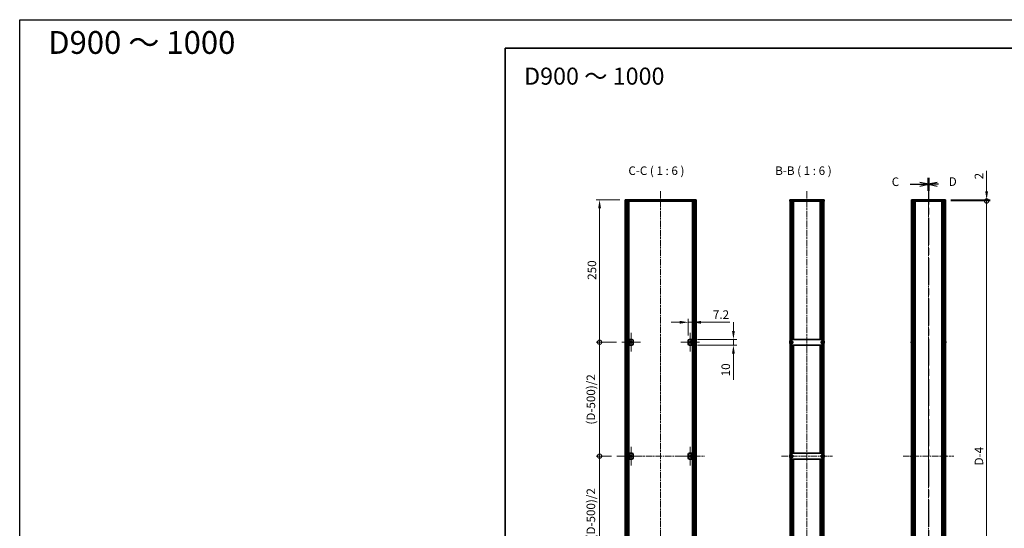
# Model space of a CAD drawing. Units: millimetres. Extents: x -50 to 7754, y -50 to 5419.
# Drawn here: x -50 to 1678, y 843 to 1736 of the extents above; entities that cross this region are included whole.
import ezdxf

# ---------------------------------------------------------------- set-up
doc = ezdxf.new("R2010")
doc.units = ezdxf.units.MM
doc.header["$LTSCALE"] = 2
doc.linetypes.add('CHAIN', pattern=[0.3543, 0.2362, -0.0295, 0.0591, -0.0295])
doc.layers.get('Defpoints').update_dxf_attribs({"lineweight": 25})
for name, color, linetype, lineweight in [('Border (ISO)', 7, 'Continuous', 35), ('Dimension (ISO)', 7, 'Continuous', 18), ('Section Line (ISO)', 7, 'CHAIN', 25), ('Symbol (ISO)', 7, 'Continuous', 18), ('Visible (ISO)', 7, 'Continuous', 35), ('Visible Narrow (ISO)', 7, 'Continuous', 25)]:
    doc.layers.add(name, color=color, linetype=linetype, lineweight=lineweight)
for name, color, linetype, lineweight, true_color in [('Center Mark (ISO)', 7, 'Continuous', 18, 0x80ffff), ('Centerline (ISO)', 7, 'Continuous', 18, 0x80ffff), ('Hatch (ISO)', 1, 'Continuous', 18, 0xff0000)]:
    doc.layers.add(name, color=color, linetype=linetype, lineweight=lineweight, true_color=true_color)
doc.styles.add('Note Text (TK)', font='txt')
doc.dimstyles.new('Default - Method 1b (TK)', dxfattribs={"dimscale": 2, "dimtxt": 2.5, "dimasz": 2.5, "dimexe": 1, "dimexo": 1.5, "dimgap": 1, "dimtad": 1, "dimtoh": 1, "dimrnd": 1e-08, "dimdsep": 46, "dimtxsty": 'Note Text (TK)', "dimcen": 0.09, "dimdle": 5, "dimclrd": 100, "dimclre": 100, "dimclrt": 7, "dimadec": 1, "dimazin": 1, "dimtfac": 1, "dimtmove": 0, "dimatfit": 3, "dimfxl": 0, "dimtolj": 1, "dimlwd": -1, "dimlwe": -1, "dimarcsym": 0})
pattern_1 = [(45, (715, -48), (-13.47038, 13.47038), [])]
pattern_2 = [(135.0002, (715, -48), (-13.47033, -13.47043), [])]
pattern_3 = [(120.0002, (715, -48), (-16.49775, -9.52505), [])]

# ---------------------------------------------------------------- blocks, each defined once
blk = doc.blocks.new('図面枠 tk図枠')
at = {"layer": 'Border (ISO)'}
for q in [(405.5, 289), (14.5, 8)]:
    blk.add_line((14.5, 289), q, dxfattribs=at)
blk = doc.blocks.new('2dTransSection2')
at = {"layer": 'Section Line (ISO)', "linetype": 'CHAIN', "ltscale": 16.629974}
blk.add_line((138.35, 251.1), (138.35, 88.13), dxfattribs=at)
at = {"layer": 'Section Line (ISO)', "linetype": 'Continuous', "lineweight": 50}
for p, q in [((138.35, 251.1), (138.35, 247.21)), ((138.35, 92.02), (138.35, 88.13))]:
    blk.add_line(p, q, dxfattribs=at)
at = {"layer": 'Section Line (ISO)', "linetype": 'Continuous'}
for p, q in [((132.99, 249.16), (135.85, 249.16)), ((138.35, 249.16), (135.85, 249.66)), ((135.85, 249.16), (138.35, 249.16)), ((135.85, 248.66), (138.35, 249.16)), ((132.99, 90.07), (135.85, 90.07)), ((138.35, 90.07), (135.85, 90.57)), ((135.85, 90.07), (138.35, 90.07)), ((135.85, 89.57), (138.35, 90.07))]:
    blk.add_line(p, q, dxfattribs=at)
at = {"layer": 'Section Line (ISO)', "char_height": 2.5, "attachment_point": 7, "style": 'Note Text (TK)'}
for insert in [(127.59, 247.88), (127.59, 88.8)]:
    blk.add_mtext('C', dxfattribs=dict(at, insert=insert))
blk = doc.blocks.new('2dTransSection3')
at = {"layer": 'Section Line (ISO)', "linetype": 'CHAIN', "ltscale": 16.63002}
blk.add_line((138.35, 251.1), (138.35, 88.13), dxfattribs=at)
at = {"layer": 'Section Line (ISO)', "linetype": 'Continuous', "lineweight": 50}
for p, q in [((138.35, 251.1), (138.35, 247.21)), ((138.35, 92.02), (138.35, 88.13))]:
    blk.add_line(p, q, dxfattribs=at)
at = {"layer": 'Section Line (ISO)', "linetype": 'Continuous'}
for p, q in [((140.85, 249.66), (138.35, 249.16)), ((140.85, 249.16), (138.35, 249.16)), ((138.35, 249.16), (140.85, 248.66)), ((141.24, 249.16), (140.85, 249.16)), ((140.85, 90.57), (138.35, 90.07)), ((140.85, 90.07), (138.35, 90.07)), ((138.35, 90.07), (140.85, 89.57)), ((141.24, 90.07), (140.85, 90.07))]:
    blk.add_line(p, q, dxfattribs=at)
at = {"layer": 'Section Line (ISO)', "char_height": 2.5, "attachment_point": 7, "style": 'Note Text (TK)'}
for insert in [(144.26, 247.93), (144.26, 88.84)]:
    blk.add_mtext('D', dxfattribs=dict(at, insert=insert))
blk = doc.blocks.new('*D51')
at = {"layer": 'Defpoints', "color": 0, "transparency": 16777216}
for p in [(1130.7, 1204.7), (1123.5, 1172.7), (1130.7, 1174.7)]:
    blk.add_point(p, dxfattribs=at)
at = {"layer": 'Dimension (ISO)', "color": 100, "transparency": 16777216}
for p, q in [((1123.5, 1181.7), (1123.5, 1210.7)), ((1130.7, 1183.7), (1130.7, 1210.7)), ((1108.5, 1204.7), (1093.5, 1204.7)), ((1123.5, 1204.7), (1130.7, 1204.7)), ((1145.7, 1204.7), (1196.4, 1204.7))]:
    blk.add_line(p, q, dxfattribs=at)
for points in [[(1108.5, 1207.2), (1108.5, 1202.2), (1123.5, 1204.7)], [(1145.7, 1207.2), (1145.7, 1202.2), (1130.7, 1204.7)]]:
    blk.add_solid(points, dxfattribs=at)
at = {"layer": 'Dimension (ISO)', "color": 7, "transparency": 16777216, "insert": (1166.7, 1218.2), "char_height": 15, "attachment_point": 4, "style": 'Note Text (TK)'}
blk.add_mtext('\\A1;7.2', dxfattribs=at)
blk = doc.blocks.new('*D52')
at = {"layer": 'Defpoints', "color": 0, "transparency": 16777216}
for p in [(1130.7, 1174.7), (1130.7, 1164.7), (1202.7, 1174.7)]:
    blk.add_point(p, dxfattribs=at)
at = {"layer": 'Dimension (ISO)', "color": 100, "transparency": 16777216}
for p, q in [((1202.7, 1189.7), (1202.7, 1204.7)), ((1139.7, 1174.7), (1208.7, 1174.7)), ((1139.7, 1164.7), (1208.7, 1164.7)), ((1202.7, 1174.7), (1202.7, 1164.7)), ((1202.7, 1149.7), (1202.7, 1103.9))]:
    blk.add_line(p, q, dxfattribs=at)
for points in [[(1200.2, 1189.7), (1205.2, 1189.7), (1202.7, 1174.7)], [(1200.2, 1149.7), (1205.2, 1149.7), (1202.7, 1164.7)]]:
    blk.add_solid(points, dxfattribs=at)
at = {"layer": 'Dimension (ISO)', "color": 7, "transparency": 16777216, "insert": (1189.2, 1109.9), "char_height": 15, "attachment_point": 4, "rotation": 90, "style": 'Note Text (TK)'}
blk.add_mtext('\\A1;10', dxfattribs=at)
blk = doc.blocks.new('_DotSmall')
at = {"color": 0, "linetype": 'ByBlock', "const_width": 0.5}
blk.add_lwpolyline([(-0.0625, 0, 1), (0.0625, 0, 1)], format="xyb", close=True, dxfattribs=at)
blk = doc.blocks.new('*D56')
at = {"layer": 'Defpoints', "color": 0, "transparency": 16777216}
for p in [(1575.1, 1419.7), (1575.1, 1417.7), (1647.1, 1419.7)]:
    blk.add_point(p, dxfattribs=at)
at = {"layer": 'Dimension (ISO)', "color": 100, "transparency": 16777216}
for p, q in [((1647.1, 1434.7), (1647.1, 1470.4)), ((1584.1, 1419.7), (1653.1, 1419.7)), ((1584.1, 1417.7), (1653.1, 1417.7)), ((1647.1, 1417.7), (1647.1, 1419.7)), ((1647.1, 1417.7), (1647.1, 1402.7))]:
    blk.add_line(p, q, dxfattribs=at)
blk.add_solid([(1644.6, 1434.7), (1649.6, 1434.7), (1647.1, 1419.7)], dxfattribs=at)
at = {"layer": 'Dimension (ISO)', "color": 100, "transparency": 16777216, "xscale": 15, "yscale": 15, "zscale": 15, "rotation": 90}
blk.add_blockref('_DotSmall', (1647.1, 1417.7), dxfattribs=at)
at = {"layer": 'Dimension (ISO)', "color": 7, "transparency": 16777216, "insert": (1633.6, 1455.7), "char_height": 15, "attachment_point": 4, "rotation": 90, "style": 'Note Text (TK)'}
blk.add_mtext('\\A1;2', dxfattribs=at)
blk = doc.blocks.new('*D57')
at = {"layer": 'Defpoints', "color": 0, "transparency": 16777216}
for p in [(1575.1, 1417.7), (1647.1, 1417.7), (1575.1, 521.7)]:
    blk.add_point(p, dxfattribs=at)
at = {"layer": 'Dimension (ISO)', "color": 100, "transparency": 16777216}
for p, q in [((1584.1, 1417.7), (1653.1, 1417.7)), ((1647.1, 521.7), (1647.1, 1417.7)), ((1584.1, 521.7), (1653.1, 521.7))]:
    blk.add_line(p, q, dxfattribs=at)
at = {"layer": 'Dimension (ISO)', "color": 100, "transparency": 16777216, "xscale": 15, "yscale": 15, "zscale": 15}
for p, rotation in [((1647.1, 1417.7), 90), ((1647.1, 521.7), 270)]:
    blk.add_blockref('_DotSmall', p, dxfattribs=dict(at, rotation=rotation))
at = {"layer": 'Dimension (ISO)', "color": 7, "transparency": 16777216, "insert": (1633.6, 948.8), "char_height": 15, "attachment_point": 4, "rotation": 90, "style": 'Note Text (TK)'}
blk.add_mtext('\\A1; \\fＭＳ Ｐゴシック|b0|i0;\\H15.0000;D-4', dxfattribs=at)
blk = doc.blocks.new('*D59')
at = {"layer": 'Defpoints', "color": 0, "transparency": 16777216}
for p in [(967.8, 1419.7), (1012.5, 1419.7), (1006.6, 1169.7)]:
    blk.add_point(p, dxfattribs=at)
at = {"layer": 'Dimension (ISO)', "color": 100, "transparency": 16777216}
for p, q in [((1003.5, 1419.7), (961.8, 1419.7)), ((967.8, 1169.7), (967.8, 1404.7)), ((997.6, 1169.7), (961.8, 1169.7))]:
    blk.add_line(p, q, dxfattribs=at)
blk.add_solid([(965.3, 1404.7), (970.3, 1404.7), (967.8, 1419.7)], dxfattribs=at)
at = {"layer": 'Dimension (ISO)', "color": 100, "transparency": 16777216, "xscale": 15, "yscale": 15, "zscale": 15, "rotation": 270}
blk.add_blockref('_DotSmall', (967.8, 1169.7), dxfattribs=at)
at = {"layer": 'Dimension (ISO)', "color": 7, "transparency": 16777216, "insert": (954.3, 1279.3), "char_height": 15, "attachment_point": 4, "rotation": 90, "style": 'Note Text (TK)'}
blk.add_mtext('\\A1;250', dxfattribs=at)
blk = doc.blocks.new('*D60')
at = {"layer": 'Defpoints', "color": 0, "transparency": 16777216}
for p in [(967.8, 1169.7), (1006.6, 1169.7), (997.8, 969.7)]:
    blk.add_point(p, dxfattribs=at)
at = {"layer": 'Dimension (ISO)', "color": 100, "transparency": 16777216}
for p, q in [((997.6, 1169.7), (961.8, 1169.7)), ((967.8, 969.7), (967.8, 1169.7)), ((988.8, 969.7), (961.8, 969.7))]:
    blk.add_line(p, q, dxfattribs=at)
at = {"layer": 'Dimension (ISO)', "color": 100, "transparency": 16777216, "xscale": 15, "yscale": 15, "zscale": 15}
for p, rotation in [((967.8, 1169.7), 90), ((967.8, 969.7), 270)]:
    blk.add_blockref('_DotSmall', p, dxfattribs=dict(at, rotation=rotation))
at = {"layer": 'Dimension (ISO)', "color": 7, "transparency": 16777216, "insert": (952.5, 1020.5), "char_height": 15, "attachment_point": 4, "rotation": 90, "style": 'Note Text (TK)'}
blk.add_mtext('\\A1; \\fＭＳ Ｐゴシック|b0|i0;\\H15.0000;(D-500)/2', dxfattribs=at)
blk = doc.blocks.new('*D61')
at = {"layer": 'Defpoints', "color": 0, "transparency": 16777216}
for p in [(967.8, 969.7), (997.8, 969.7), (1006.6, 769.7)]:
    blk.add_point(p, dxfattribs=at)
at = {"layer": 'Dimension (ISO)', "color": 100, "transparency": 16777216}
for p, q in [((988.8, 969.7), (961.8, 969.7)), ((967.8, 769.7), (967.8, 969.7)), ((997.6, 769.7), (961.8, 769.7))]:
    blk.add_line(p, q, dxfattribs=at)
at = {"layer": 'Dimension (ISO)', "color": 100, "transparency": 16777216, "xscale": 15, "yscale": 15, "zscale": 15}
for p, rotation in [((967.8, 969.7), 90), ((967.8, 769.7), 270)]:
    blk.add_blockref('_DotSmall', p, dxfattribs=dict(at, rotation=rotation))
at = {"layer": 'Dimension (ISO)', "color": 7, "transparency": 16777216, "insert": (952.5, 820.5), "char_height": 15, "attachment_point": 4, "rotation": 90, "style": 'Note Text (TK)'}
blk.add_mtext('\\A1; \\fＭＳ Ｐゴシック|b0|i0;\\H15.0000;(D-500)/2', dxfattribs=at)

msp = doc.modelspace()

# ---------------------------------------------------------------- hatches: boundary and pattern name
at = {"layer": 'Hatch (ISO)'}
h = msp.add_hatch(dxfattribs=at)
h.set_pattern_fill('ANSI31', color=256, scale=152.4, angle=75.0001754, style=0)
h.set_pattern_definition(pattern_3)
h.paths.add_polyline_path([(1012.4796, 1417.6656), (1012.7796, 1417.6656), (1014.2796, 1417.6656), (1135.6796, 1417.6656), (1137.1796, 1417.6656), (1137.4796, 1417.6656), (1137.4796, 1419.6656), (1012.4796, 1419.6656)])
h = msp.add_hatch(dxfattribs=at)
h.set_pattern_fill('ANSI31', color=256, scale=152.4, style=0)
h.set_pattern_definition(pattern_1)
h.paths.add_polyline_path([(1012.7796, 521.6656), (1014.2796, 521.6656), (1014.2796, 1417.6656), (1012.7796, 1417.6656)])
h = msp.add_hatch(dxfattribs=at)
h.set_pattern_fill('ANSI31', color=256, scale=152.4, angle=90.0002105, style=0)
h.set_pattern_definition(pattern_2)
h.paths.add_polyline_path([(1135.6796, 521.6656), (1137.1796, 521.6656), (1137.1796, 1417.6656), (1135.6796, 1417.6656)])
h = msp.add_hatch(dxfattribs=at)
h.set_pattern_fill('ANSI31', color=256, scale=152.4, angle=75.0001754, style=0)
h.set_pattern_definition(pattern_3)
h.paths.add_polyline_path([(1301.7422, 1417.6656), (1302.0422, 1417.6656), (1303.5422, 1417.6656), (1359.9422, 1417.6656), (1361.4422, 1417.6656), (1361.7422, 1417.6656), (1361.7422, 1419.6656), (1301.7422, 1419.6656)])
h = msp.add_hatch(dxfattribs=at)
h.set_pattern_fill('ANSI31', color=256, scale=152.4, angle=90.0002105, style=0)
h.set_pattern_definition(pattern_2)
h.paths.add_polyline_path([(1302.0422, 1417.6656), (1302.0422, 521.6656), (1303.5422, 521.6656), (1303.5422, 1417.6656)])
h = msp.add_hatch(dxfattribs=at)
h.set_pattern_fill('ANSI31', color=256, scale=152.4, style=0)
h.set_pattern_definition(pattern_1)
h.paths.add_polyline_path([(1361.4422, 521.6656), (1361.4422, 1417.6656), (1359.9422, 1417.6656), (1359.9422, 521.6656)])
h = msp.add_hatch(dxfattribs=at)
h.set_pattern_fill('ANSI31', color=256, scale=152.4, style=0)
h.set_pattern_definition(pattern_1)
h.paths.add_polyline_path([(1020.4796, 1174.6656), (1019.2796, 1174.6656), (1019.2796, 1164.6656), (1020.4796, 1164.6656)])

# ---------------------------------------------------------------- linework, layer by layer
at = {"color": 6}
msp.add_lwpolyline([(-50, 1736), (7754.5, 1736), (7754.5, -50), (-50, -50)], close=True, dxfattribs=at)
at = {"layer": 'Center Mark (ISO)', "linetype": 'CHAIN', "ltscale": 6.111541}
for p, q in [((1023.0796, 1186.1656), (1023.0796, 1153.1656)), ((1126.8796, 1186.1656), (1126.8796, 1153.1656)), ((1039.5796, 1169.6656), (1006.5796, 1169.6656)), ((1143.3796, 1169.6656), (1110.3796, 1169.6656)), ((1023.0796, 986.1656), (1023.0796, 953.1656)), ((1126.8796, 986.1656), (1126.8796, 953.1656)), ((1039.5796, 969.6656), (1006.5796, 969.6656)), ((1143.3796, 969.6656), (1110.3796, 969.6656))]:
    msp.add_line(p, q, dxfattribs=at)
at = {"layer": 'Centerline (ISO)', "linetype": 'CHAIN', "ltscale": 23.990969}
for p, q in [((1074.9796, 1434.6656), (1074.9796, 504.6656)), ((1331.7422, 1434.6656), (1331.7422, 504.6656)), ((1545.1272, 1434.6656), (1545.1272, 504.6656)), ((997.7796, 969.6656), (1152.1796, 969.6656)), ((1287.0422, 969.6656), (1376.4422, 969.6656)), ((1500.4272, 969.6656), (1589.8272, 969.6656))]:
    msp.add_line(p, q, dxfattribs=at)
at = {"layer": 'Visible (ISO)'}
for p, q in [((1137.4796, 1419.6656), (1012.4796, 1419.6656)), ((1012.4796, 1419.6656), (1012.4796, 1417.6656)), ((1012.4796, 1417.6656), (1137.4796, 1417.6656)), ((1014.2796, 1417.6656), (1012.7796, 1417.6656)), ((1012.7796, 1417.6656), (1012.7796, 521.6656)), ((1014.2796, 521.6656), (1014.2796, 1417.6656)), ((1014.3296, 521.6656), (1014.3296, 1417.6656)), ((1016.9657, 521.6656), (1016.9657, 1417.6656)), ((1016.9657, 1417.4756), (1017.7233, 1417.4756)), ((1019.1101, 521.6656), (1019.1101, 1417.6656)), ((1130.849, 521.6656), (1130.849, 1417.6656)), ((1132.2358, 1417.4756), (1132.9934, 1417.4756)), ((1132.9934, 521.6656), (1132.9934, 1417.6656)), ((1135.6296, 521.6656), (1135.6296, 1417.6656)), ((1137.1796, 1417.6656), (1135.6796, 1417.6656)), ((1135.6796, 1417.6656), (1135.6796, 521.6656)), ((1137.1796, 521.6656), (1137.1796, 1417.6656)), ((1137.4796, 1417.6656), (1137.4796, 1419.6656)), ((1361.7422, 1419.6656), (1301.7422, 1419.6656)), ((1301.7422, 1419.6656), (1301.7422, 1417.6656)), ((1301.7422, 1417.6656), (1361.7422, 1417.6656)), ((1302.0422, 1417.6656), (1302.0422, 521.6656)), ((1303.5422, 1417.6656), (1302.0422, 1417.6656)), ((1303.5422, 521.6656), (1303.5422, 1417.6656)), ((1306.221, 1174.6656), (1306.221, 1417.6656)), ((1306.221, 1417.4756), (1306.9872, 1417.4756)), ((1308.3922, 1174.6656), (1308.3922, 1417.6656)), ((1355.0922, 1174.6656), (1355.0922, 1417.6656)), ((1356.4972, 1417.4756), (1357.2634, 1417.4756)), ((1357.2634, 1174.6656), (1357.2634, 1417.6656)), ((1361.4422, 1417.6656), (1359.9422, 1417.6656)), ((1359.9422, 1417.6656), (1359.9422, 521.6656)), ((1361.4422, 521.6656), (1361.4422, 1417.6656)), ((1361.7422, 1417.6656), (1361.7422, 1419.6656)), ((1515.1272, 1419.6656), (1515.1272, 1417.6656)), ((1515.1272, 1419.6656), (1517.6272, 1419.6656)), ((1517.6272, 1417.6656), (1515.1272, 1417.6656)), ((1515.4272, 521.6656), (1515.4272, 1417.6656)), ((1572.6272, 1419.6656), (1517.6272, 1419.6656)), ((1572.6272, 1417.6656), (1517.6272, 1417.6656)), ((1519.2772, 521.6656), (1519.2772, 1417.6656)), ((1519.5272, 521.6656), (1519.5272, 1417.6656)), ((1519.7772, 521.6656), (1519.7772, 1417.6656)), ((1520.0272, 521.6656), (1520.0272, 1417.6656)), ((1520.2772, 521.6656), (1520.2772, 1417.6656)), ((1520.5272, 521.6656), (1520.5272, 1417.6656)), ((1520.7772, 521.6656), (1520.7772, 1417.6656)), ((1521.0272, 521.6656), (1521.0272, 1417.6656)), ((1521.2772, 521.6656), (1521.2772, 1417.6656)), ((1521.7772, 521.6656), (1521.7772, 1417.6656)), ((1521.8272, 1417.6656), (1521.8272, 521.6656)), ((1568.4272, 521.6656), (1568.4272, 1417.6656)), ((1568.4772, 521.6656), (1568.4772, 1417.6656)), ((1568.9772, 521.6656), (1568.9772, 1417.6656)), ((1569.2272, 521.6656), (1569.2272, 1417.6656)), ((1569.4772, 521.6656), (1569.4772, 1417.6656)), ((1569.7272, 521.6656), (1569.7272, 1417.6656)), ((1569.9772, 521.6656), (1569.9772, 1417.6656)), ((1570.2272, 521.6656), (1570.2272, 1417.6656)), ((1570.4772, 521.6656), (1570.4772, 1417.6656)), ((1570.7272, 521.6656), (1570.7272, 1417.6656)), ((1570.9772, 521.6656), (1570.9772, 1417.6656)), ((1572.6272, 1419.6656), (1575.1272, 1419.6656)), ((1575.1272, 1417.6656), (1572.6272, 1417.6656)), ((1574.8272, 521.6656), (1574.8272, 1417.6656)), ((1575.1272, 1417.6656), (1575.1272, 1419.6656)), ((1016.9657, 1416.9756), (1017.9384, 1416.9756)), ((1016.9657, 1411.6656), (1017.9384, 1411.6656)), ((1132.0207, 1416.9756), (1132.9934, 1416.9756)), ((1132.0207, 1411.6656), (1132.9934, 1411.6656)), ((1306.221, 1416.9756), (1307.203, 1416.9756)), ((1306.221, 1411.6656), (1307.203, 1411.6656)), ((1306.8803, 1174.6656), (1306.8803, 1411.6656)), ((1356.2814, 1416.9756), (1357.2634, 1416.9756)), ((1356.2814, 1411.6656), (1357.2634, 1411.6656)), ((1356.6041, 1174.6656), (1356.6041, 1411.6656)), ((1020.4796, 1174.6656), (1019.2796, 1174.6656)), ((1019.2796, 1174.6656), (1019.2796, 1164.6656)), ((1019.2796, 1164.6656), (1020.4796, 1164.6656)), ((1020.4796, 1164.6656), (1020.4796, 1174.6656)), ((1020.4796, 1174.6656), (1020.4806, 1174.6656)), ((1020.4806, 1164.6656), (1020.4796, 1164.6656)), ((1020.4806, 1174.6656), (1024.4796, 1174.6656)), ((1024.4796, 1164.6656), (1020.4806, 1164.6656)), ((1026.4796, 1172.6656), (1026.4796, 1166.6656)), ((1123.4796, 1166.6656), (1123.4796, 1172.6656)), ((1125.4796, 1174.6656), (1129.4786, 1174.6656)), ((1129.4786, 1164.6656), (1125.4796, 1164.6656)), ((1129.4786, 1174.6656), (1129.4796, 1174.6656)), ((1129.4796, 1164.6656), (1129.4786, 1164.6656)), ((1130.6796, 1174.6656), (1129.4796, 1174.6656)), ((1129.4796, 1174.6656), (1129.4796, 1164.6656)), ((1129.4796, 1164.6656), (1130.6796, 1164.6656)), ((1130.6796, 1164.6656), (1130.6796, 1174.6656)), ((1301.6769, 1170.0406), (1301.5536, 1170.0406)), ((1301.5536, 1169.2906), (1301.6769, 1169.2906)), ((1301.6769, 1171.2656), (1301.6672, 1171.2656)), ((1301.6672, 1168.0656), (1301.6769, 1168.0656)), ((1303.6422, 1171.1656), (1303.5614, 1171.1656)), ((1303.6422, 1168.1656), (1303.5614, 1168.1656)), ((1304.8422, 1174.6656), (1303.6422, 1174.6656)), ((1303.6422, 1172.6656), (1303.6422, 1174.6656)), ((1303.6422, 1166.6656), (1303.6422, 1172.6656)), ((1303.6422, 1164.6656), (1303.6422, 1166.6656)), ((1303.6422, 1164.6656), (1304.8422, 1164.6656)), ((1304.8422, 1174.6656), (1304.8422, 1172.6656)), ((1304.8422, 1174.6656), (1304.8432, 1174.6656)), ((1304.8422, 1166.6656), (1304.8422, 1172.6656)), ((1307.0422, 1171.1656), (1304.8422, 1171.1656)), ((1307.0422, 1168.1656), (1304.8422, 1168.1656)), ((1304.8422, 1166.6656), (1304.8422, 1164.6656)), ((1304.8432, 1164.6656), (1304.8422, 1164.6656)), ((1358.6412, 1174.6656), (1304.8432, 1174.6656)), ((1304.8432, 1164.6656), (1358.6412, 1164.6656)), ((1306.221, 974.6656), (1306.221, 1164.6656)), ((1306.8803, 974.6656), (1306.8803, 1164.6656)), ((1307.0422, 1171.1656), (1307.0422, 1168.1656)), ((1308.3922, 974.6656), (1308.3922, 1164.6656)), ((1355.0922, 974.6656), (1355.0922, 1164.6656)), ((1356.4422, 1168.1656), (1356.4422, 1171.1656)), ((1356.4422, 1171.1656), (1358.6422, 1171.1656)), ((1356.4422, 1168.1656), (1358.6422, 1168.1656)), ((1356.6041, 974.6656), (1356.6041, 1164.6656)), ((1357.2634, 974.6656), (1357.2634, 1164.6656)), ((1358.6412, 1174.6656), (1358.6422, 1174.6656)), ((1358.6422, 1164.6656), (1358.6412, 1164.6656)), ((1358.6422, 1172.6656), (1358.6422, 1174.6656)), ((1359.8422, 1174.6656), (1358.6422, 1174.6656)), ((1358.6422, 1172.6656), (1358.6422, 1166.6656)), ((1358.6422, 1164.6656), (1358.6422, 1166.6656)), ((1358.6422, 1164.6656), (1359.8422, 1164.6656)), ((1359.8422, 1174.6656), (1359.8422, 1172.6656)), ((1359.8422, 1172.6656), (1359.8422, 1166.6656)), ((1359.8422, 1171.1656), (1359.9229, 1171.1656)), ((1359.8422, 1168.1656), (1359.9229, 1168.1656)), ((1359.8422, 1166.6656), (1359.8422, 1164.6656)), ((1361.8172, 1171.2656), (1361.8075, 1171.2656)), ((1361.9307, 1170.0406), (1361.8075, 1170.0406)), ((1361.8075, 1169.2906), (1361.9307, 1169.2906)), ((1361.8075, 1168.0656), (1361.8172, 1168.0656)), ((1515.062, 1170.0406), (1514.9387, 1170.0406)), ((1514.9387, 1169.2906), (1515.062, 1169.2906)), ((1515.062, 1171.2656), (1515.0522, 1171.2656)), ((1515.0522, 1168.0656), (1515.062, 1168.0656)), ((1575.2023, 1171.2656), (1575.1925, 1171.2656)), ((1575.3158, 1170.0406), (1575.1925, 1170.0406)), ((1575.1925, 1169.2906), (1575.3158, 1169.2906)), ((1575.1925, 1168.0656), (1575.2023, 1168.0656)), ((1020.4796, 974.6656), (1019.2796, 974.6656)), ((1019.2796, 974.6656), (1019.2796, 964.6656)), ((1020.4796, 964.6656), (1020.4796, 974.6656)), ((1020.4796, 974.6656), (1020.4806, 974.6656)), ((1020.4806, 974.6656), (1024.4796, 974.6656)), ((1026.4796, 972.6656), (1026.4796, 966.6656)), ((1123.4796, 966.6656), (1123.4796, 972.6656)), ((1125.4796, 974.6656), (1129.4786, 974.6656)), ((1129.4786, 974.6656), (1129.4796, 974.6656)), ((1130.6796, 974.6656), (1129.4796, 974.6656)), ((1129.4796, 974.6656), (1129.4796, 964.6656)), ((1130.6796, 964.6656), (1130.6796, 974.6656)), ((1301.6769, 970.0406), (1301.5536, 970.0406)), ((1301.5536, 969.2906), (1301.6769, 969.2906)), ((1301.6769, 971.2656), (1301.6672, 971.2656)), ((1301.6672, 968.0656), (1301.6769, 968.0656)), ((1303.6422, 971.1656), (1303.5614, 971.1656)), ((1303.6422, 968.1656), (1303.5614, 968.1656)), ((1304.8422, 974.6656), (1303.6422, 974.6656)), ((1303.6422, 972.6656), (1303.6422, 974.6656)), ((1303.6422, 966.6656), (1303.6422, 972.6656)), ((1304.8422, 974.6656), (1304.8422, 972.6656)), ((1304.8422, 974.6656), (1304.8432, 974.6656)), ((1304.8422, 966.6656), (1304.8422, 972.6656)), ((1307.0422, 971.1656), (1304.8422, 971.1656)), ((1307.0422, 968.1656), (1304.8422, 968.1656)), ((1358.6412, 974.6656), (1304.8432, 974.6656)), ((1307.0422, 971.1656), (1307.0422, 968.1656)), ((1356.4422, 968.1656), (1356.4422, 971.1656)), ((1356.4422, 971.1656), (1358.6422, 971.1656)), ((1356.4422, 968.1656), (1358.6422, 968.1656)), ((1358.6412, 974.6656), (1358.6422, 974.6656)), ((1358.6422, 972.6656), (1358.6422, 974.6656)), ((1359.8422, 974.6656), (1358.6422, 974.6656)), ((1358.6422, 972.6656), (1358.6422, 966.6656)), ((1359.8422, 974.6656), (1359.8422, 972.6656)), ((1359.8422, 972.6656), (1359.8422, 966.6656)), ((1359.8422, 971.1656), (1359.9229, 971.1656)), ((1359.8422, 968.1656), (1359.9229, 968.1656)), ((1361.8172, 971.2656), (1361.8075, 971.2656)), ((1361.9307, 970.0406), (1361.8075, 970.0406)), ((1361.8075, 969.2906), (1361.9307, 969.2906)), ((1361.8075, 968.0656), (1361.8172, 968.0656)), ((1515.062, 970.0406), (1514.9387, 970.0406)), ((1514.9387, 969.2906), (1515.062, 969.2906)), ((1515.062, 971.2656), (1515.0522, 971.2656)), ((1515.0522, 968.0656), (1515.062, 968.0656)), ((1575.2023, 971.2656), (1575.1925, 971.2656)), ((1575.3158, 970.0406), (1575.1925, 970.0406)), ((1575.1925, 969.2906), (1575.3158, 969.2906)), ((1575.1925, 968.0656), (1575.2023, 968.0656)), ((1019.2796, 964.6656), (1020.4796, 964.6656)), ((1020.4806, 964.6656), (1020.4796, 964.6656)), ((1024.4796, 964.6656), (1020.4806, 964.6656)), ((1129.4786, 964.6656), (1125.4796, 964.6656)), ((1129.4796, 964.6656), (1129.4786, 964.6656)), ((1129.4796, 964.6656), (1130.6796, 964.6656)), ((1303.6422, 964.6656), (1303.6422, 966.6656)), ((1303.6422, 964.6656), (1304.8422, 964.6656)), ((1304.8422, 966.6656), (1304.8422, 964.6656)), ((1304.8432, 964.6656), (1304.8422, 964.6656)), ((1304.8432, 964.6656), (1358.6412, 964.6656)), ((1306.221, 774.6656), (1306.221, 964.6656)), ((1306.8803, 774.6656), (1306.8803, 964.6656)), ((1308.3922, 774.6656), (1308.3922, 964.6656)), ((1355.0922, 774.6656), (1355.0922, 964.6656)), ((1356.6041, 774.6656), (1356.6041, 964.6656)), ((1357.2634, 774.6656), (1357.2634, 964.6656)), ((1358.6422, 964.6656), (1358.6412, 964.6656)), ((1358.6422, 964.6656), (1358.6422, 966.6656)), ((1358.6422, 964.6656), (1359.8422, 964.6656)), ((1359.8422, 966.6656), (1359.8422, 964.6656))]:
    msp.add_line(p, q, dxfattribs=at)
for centre in [(1023.0796, 1169.6656), (1126.8796, 1169.6656), (1023.0796, 969.6656), (1126.8796, 969.6656)]:
    msp.add_circle(centre, 1.5, dxfattribs=at)
for centre, radius, start, end in [((1024.4796, 1172.6656), 2, 0, 90), ((1024.4796, 1166.6656), 2, 270, 0), ((1125.4796, 1172.6656), 2, 90, 180), ((1125.4796, 1166.6656), 2, 180, 270), ((1308.8944, 1169.6656), 7.3928, 167.5006972, 173.2025995), ((1308.8944, 1169.6656), 7.3928, 186.7974005, 192.4993028), ((1308.8944, 1169.6656), 7.4023, 157.7739189, 167.5170059), ((1308.8944, 1169.6656), 7.2273, 177.0257751, 182.9742249), ((1308.8944, 1169.6656), 7.4023, 192.4829941, 202.2260811), ((1303.5614, 1171.2656), 0.1, 258.8964712, 270), ((1303.5614, 1168.0656), 0.1, 90, 101.1035288), ((1359.9229, 1171.2656), 0.1, 270, 281.1035288), ((1359.9229, 1168.0656), 0.1, 78.8964712, 90), ((1354.5899, 1169.6656), 7.4023, 12.4829941, 22.2260811), ((1354.5899, 1169.6656), 7.4023, 337.7739189, 347.5170059), ((1354.5899, 1169.6656), 7.3928, 6.7974005, 12.4993028), ((1354.5899, 1169.6656), 7.2273, 357.0257751, 2.9742249), ((1354.5899, 1169.6656), 7.3928, 347.5006972, 353.2025995), ((1522.2795, 1169.6656), 7.3928, 167.5006972, 173.2025995), ((1522.2795, 1169.6656), 7.3928, 186.7974005, 192.4993028), ((1522.2795, 1169.6656), 7.4023, 157.7739189, 167.5170059), ((1522.2795, 1169.6656), 7.2273, 177.0257751, 182.9742249), ((1522.2795, 1169.6656), 7.4023, 192.4829941, 202.2260811), ((1567.975, 1169.6656), 7.4023, 12.4829941, 22.2260811), ((1567.975, 1169.6656), 7.4023, 337.7739189, 347.5170059), ((1567.975, 1169.6656), 7.3928, 6.7974005, 12.4993028), ((1567.975, 1169.6656), 7.2273, 357.0257751, 2.9742249), ((1567.975, 1169.6656), 7.3928, 347.5006972, 353.2025995), ((1024.4796, 972.6656), 2, 0, 90), ((1125.4796, 972.6656), 2, 90, 180), ((1308.8944, 969.6656), 7.3928, 167.5006972, 173.2025995), ((1308.8944, 969.6656), 7.3928, 186.7974005, 192.4993028), ((1308.8944, 969.6656), 7.4023, 157.7739189, 167.5170059), ((1308.8944, 969.6656), 7.2273, 177.0257751, 182.9742249), ((1308.8944, 969.6656), 7.4023, 192.4829941, 202.2260811), ((1303.5614, 971.2656), 0.1, 258.8964712, 270), ((1303.5614, 968.0656), 0.1, 90, 101.1035288), ((1359.9229, 971.2656), 0.1, 270, 281.1035288), ((1359.9229, 968.0656), 0.1, 78.8964712, 90), ((1354.5899, 969.6656), 7.4023, 12.4829941, 22.2260811), ((1354.5899, 969.6656), 7.4023, 337.7739189, 347.5170059), ((1354.5899, 969.6656), 7.3928, 6.7974005, 12.4993028), ((1354.5899, 969.6656), 7.2273, 357.0257751, 2.9742249), ((1354.5899, 969.6656), 7.3928, 347.5006972, 353.2025995), ((1522.2795, 969.6656), 7.3928, 167.5006972, 173.2025995), ((1522.2795, 969.6656), 7.3928, 186.7974005, 192.4993028), ((1522.2795, 969.6656), 7.4023, 157.7739189, 167.5170059), ((1522.2795, 969.6656), 7.2273, 177.0257751, 182.9742249), ((1522.2795, 969.6656), 7.4023, 192.4829941, 202.2260811), ((1567.975, 969.6656), 7.4023, 12.4829941, 22.2260811), ((1567.975, 969.6656), 7.4023, 337.7739189, 347.5170059), ((1567.975, 969.6656), 7.3928, 6.7974005, 12.4993028), ((1567.975, 969.6656), 7.2273, 357.0257751, 2.9742249), ((1567.975, 969.6656), 7.3928, 347.5006972, 353.2025995), ((1024.4796, 966.6656), 2, 270, 0), ((1125.4796, 966.6656), 2, 180, 270)]:
    msp.add_arc(centre, radius, start, end, dxfattribs=at)
for points in [[(1301.5536, 1170.5406), (1301.5462, 1170.478), (1301.5397, 1170.4111), (1301.5311, 1170.2879), (1301.529, 1170.2315), (1301.529, 1170.1425), (1301.5311, 1170.104), (1301.5397, 1170.053), (1301.5462, 1170.0406), (1301.5536, 1170.0406)], [(1301.5536, 1169.2906), (1301.5462, 1169.2906), (1301.5397, 1169.2781), (1301.5311, 1169.2271), (1301.529, 1169.1886), (1301.529, 1169.0996), (1301.5311, 1169.0432), (1301.5397, 1168.92), (1301.5462, 1168.8531), (1301.5536, 1168.7906)], [(1361.9307, 1170.0406), (1361.9382, 1170.0406), (1361.9446, 1170.053), (1361.9532, 1170.104), (1361.9553, 1170.1425), (1361.9553, 1170.2315), (1361.9532, 1170.2879), (1361.9446, 1170.4111), (1361.9382, 1170.478), (1361.9307, 1170.5406)], [(1361.9307, 1168.7906), (1361.9382, 1168.8531), (1361.9446, 1168.92), (1361.9532, 1169.0432), (1361.9553, 1169.0996), (1361.9553, 1169.1886), (1361.9532, 1169.2271), (1361.9446, 1169.2781), (1361.9382, 1169.2906), (1361.9307, 1169.2906)], [(1514.9387, 1170.5406), (1514.9313, 1170.478), (1514.9248, 1170.4111), (1514.9162, 1170.2879), (1514.9141, 1170.2315), (1514.9141, 1170.1425), (1514.9162, 1170.104), (1514.9248, 1170.053), (1514.9313, 1170.0406), (1514.9387, 1170.0406)], [(1514.9387, 1169.2906), (1514.9313, 1169.2906), (1514.9248, 1169.2781), (1514.9162, 1169.2271), (1514.9141, 1169.1886), (1514.9141, 1169.0996), (1514.9162, 1169.0432), (1514.9248, 1168.92), (1514.9313, 1168.8531), (1514.9387, 1168.7906)], [(1575.3158, 1170.0406), (1575.3232, 1170.0406), (1575.3297, 1170.053), (1575.3383, 1170.104), (1575.3404, 1170.1425), (1575.3404, 1170.2315), (1575.3383, 1170.2879), (1575.3297, 1170.4111), (1575.3232, 1170.478), (1575.3158, 1170.5406)], [(1575.3158, 1168.7906), (1575.3232, 1168.8531), (1575.3297, 1168.92), (1575.3383, 1169.0432), (1575.3404, 1169.0996), (1575.3404, 1169.1886), (1575.3383, 1169.2271), (1575.3297, 1169.2781), (1575.3232, 1169.2906), (1575.3158, 1169.2906)], [(1301.5536, 970.5406), (1301.5462, 970.478), (1301.5397, 970.4111), (1301.5311, 970.2879), (1301.529, 970.2315), (1301.529, 970.1425), (1301.5311, 970.104), (1301.5397, 970.053), (1301.5462, 970.0406), (1301.5536, 970.0406)], [(1301.5536, 969.2906), (1301.5462, 969.2906), (1301.5397, 969.2781), (1301.5311, 969.2271), (1301.529, 969.1886), (1301.529, 969.0996), (1301.5311, 969.0432), (1301.5397, 968.92), (1301.5462, 968.8531), (1301.5536, 968.7906)], [(1361.9307, 970.0406), (1361.9382, 970.0406), (1361.9446, 970.053), (1361.9532, 970.104), (1361.9553, 970.1425), (1361.9553, 970.2315), (1361.9532, 970.2879), (1361.9446, 970.4111), (1361.9382, 970.478), (1361.9307, 970.5406)], [(1361.9307, 968.7906), (1361.9382, 968.8531), (1361.9446, 968.92), (1361.9532, 969.0432), (1361.9553, 969.0996), (1361.9553, 969.1886), (1361.9532, 969.2271), (1361.9446, 969.2781), (1361.9382, 969.2906), (1361.9307, 969.2906)], [(1514.9387, 970.5406), (1514.9313, 970.478), (1514.9248, 970.4111), (1514.9162, 970.2879), (1514.9141, 970.2315), (1514.9141, 970.1425), (1514.9162, 970.104), (1514.9248, 970.053), (1514.9313, 970.0406), (1514.9387, 970.0406)], [(1514.9387, 969.2906), (1514.9313, 969.2906), (1514.9248, 969.2781), (1514.9162, 969.2271), (1514.9141, 969.1886), (1514.9141, 969.0996), (1514.9162, 969.0432), (1514.9248, 968.92), (1514.9313, 968.8531), (1514.9387, 968.7906)], [(1575.3158, 970.0406), (1575.3232, 970.0406), (1575.3297, 970.053), (1575.3383, 970.104), (1575.3404, 970.1425), (1575.3404, 970.2315), (1575.3383, 970.2879), (1575.3297, 970.4111), (1575.3232, 970.478), (1575.3158, 970.5406)], [(1575.3158, 968.7906), (1575.3232, 968.8531), (1575.3297, 968.92), (1575.3383, 969.0432), (1575.3404, 969.0996), (1575.3404, 969.1886), (1575.3383, 969.2271), (1575.3297, 969.2781), (1575.3232, 969.2906), (1575.3158, 969.2906)]]:
    msp.add_open_spline(points, degree=3, knots=[0.07619277601, 0.07619277601, 0.07619277601, 0.07619277601, 0.09508284316, 0.09508284316, 0.1139729103, 0.1139729103, 0.13286297744, 0.13286297744, 0.15175304458, 0.15175304458, 0.15175304458, 0.15175304458], dxfattribs=at)
at = {"layer": 'Visible Narrow (ISO)'}
for p, q in [((1014.6296, 521.6656), (1014.6296, 1417.6656)), ((1016.4116, 521.6656), (1016.4116, 1417.6656)), ((1016.5571, 521.6656), (1016.5571, 1417.6656)), ((1133.402, 521.6656), (1133.402, 1417.6656)), ((1133.5475, 521.6656), (1133.5475, 1417.6656)), ((1135.3296, 521.6656), (1135.3296, 1417.6656)), ((1303.7185, 1174.6656), (1303.7185, 1417.6656)), ((1305.3639, 1174.6656), (1305.3639, 1417.6656)), ((1308.3545, 1174.6656), (1308.3545, 1417.6656)), ((1355.1298, 1174.6656), (1355.1298, 1417.6656)), ((1358.1204, 1174.6656), (1358.1204, 1417.6656)), ((1359.7658, 1174.6656), (1359.7658, 1417.6656)), ((1517.6272, 1417.6656), (1517.6272, 1419.6656)), ((1517.6272, 521.6656), (1517.6272, 1417.6656)), ((1521.5272, 521.6656), (1521.5272, 1417.6656)), ((1522.0772, 521.6656), (1522.0772, 1417.6656)), ((1568.1772, 1417.6656), (1568.1772, 521.6656)), ((1568.7272, 521.6656), (1568.7272, 1417.6656)), ((1572.6272, 1419.6656), (1572.6272, 1417.6656)), ((1572.6272, 521.6656), (1572.6272, 1417.6656)), ((1017.6178, 527.6656), (1017.6178, 1411.6656)), ((1132.3413, 527.6656), (1132.3413, 1411.6656)), ((1020.4806, 1174.6656), (1020.4806, 1164.6656)), ((1129.4786, 1164.6656), (1129.4786, 1174.6656)), ((1303.5614, 1171.1656), (1303.5614, 1168.1656)), ((1303.6422, 1172.6656), (1304.8422, 1172.6656)), ((1304.8422, 1166.6656), (1303.6422, 1166.6656)), ((1303.7185, 974.6656), (1303.7185, 1164.6656)), ((1304.8432, 1174.6656), (1304.8432, 1171.1656)), ((1304.8432, 1168.1656), (1304.8432, 1164.6656)), ((1305.3639, 974.6656), (1305.3639, 1164.6656)), ((1308.3545, 974.6656), (1308.3545, 1164.6656)), ((1355.1298, 974.6656), (1355.1298, 1164.6656)), ((1358.1204, 974.6656), (1358.1204, 1164.6656)), ((1358.6412, 1171.1656), (1358.6412, 1174.6656)), ((1358.6412, 1164.6656), (1358.6412, 1168.1656)), ((1358.6422, 1172.6656), (1359.8422, 1172.6656)), ((1359.8422, 1166.6656), (1358.6422, 1166.6656)), ((1359.7658, 974.6656), (1359.7658, 1164.6656)), ((1359.9229, 1168.1656), (1359.9229, 1171.1656)), ((1020.4806, 974.6656), (1020.4806, 964.6656)), ((1129.4786, 964.6656), (1129.4786, 974.6656)), ((1303.5614, 971.1656), (1303.5614, 968.1656)), ((1303.6422, 972.6656), (1304.8422, 972.6656)), ((1304.8432, 974.6656), (1304.8432, 971.1656)), ((1304.8432, 968.1656), (1304.8432, 964.6656)), ((1358.6412, 971.1656), (1358.6412, 974.6656)), ((1358.6412, 964.6656), (1358.6412, 968.1656)), ((1358.6422, 972.6656), (1359.8422, 972.6656)), ((1359.9229, 968.1656), (1359.9229, 971.1656)), ((1304.8422, 966.6656), (1303.6422, 966.6656)), ((1303.7185, 774.6656), (1303.7185, 964.6656)), ((1305.3639, 774.6656), (1305.3639, 964.6656)), ((1308.3545, 774.6656), (1308.3545, 964.6656)), ((1355.1298, 774.6656), (1355.1298, 964.6656)), ((1358.1204, 774.6656), (1358.1204, 964.6656)), ((1359.8422, 966.6656), (1358.6422, 966.6656)), ((1359.7658, 774.6656), (1359.7658, 964.6656))]:
    msp.add_line(p, q, dxfattribs=at)

# ---------------------------------------------------------------- block references
at = {"xscale": 6, "yscale": 6, "zscale": 6}
msp.add_blockref('図面枠 tk図枠', (715, -48), dxfattribs=at)
at = {"layer": 'Section Line (ISO)', "xscale": 6, "yscale": 6, "zscale": 6}
for name in ['2dTransSection2', '2dTransSection3']:
    msp.add_blockref(name, (715, -48), dxfattribs=at)

# ---------------------------------------------------------------- texts
at = {"layer": 'Symbol (ISO)', "color": 7, "attachment_point": 4, "line_spacing_factor": 1.5, "style": 'Note Text (TK)'}
for s, insert, char_height, width in [('{\\fMS PGothic|b1|i0|c128|p50;D900 ～ 1000}', (0, 1696), 40, 339.02039), ('{\\fＭＳ Ｐゴシック|b0|i0;\\H30.0000;D900 ～ 1000}', (835.2629, 1636.8861), 30, 256.401157)]:
    msp.add_mtext(s, dxfattribs=dict(at, insert=insert, char_height=char_height, width=width))
at = {"layer": 'Symbol (ISO)', "color": 7, "char_height": 15, "attachment_point": 7, "style": 'Note Text (TK)'}
for s, insert in [('C-C ( 1 : 6 )', (1018.3411, 1458.6657)), ('B-B ( 1 : 6 )', (1276.0058, 1458.6657))]:
    msp.add_mtext(s, dxfattribs=dict(at, insert=insert))

# ---------------------------------------------------------------- dimensions: what is measured, and where the dimension line sits
at = {"layer": 'Dimension (ISO)', "color": 100, "true_color": 0x00ff3f}
for base, p1, p2, override, picture, middle in [((1647.1272, 1419.6656), (1575.1272, 1417.6656), (1575.1272, 1419.6656), {"dimscale": 0, "dimtxt": 15, "dimasz": 15, "dimexe": 6, "dimexo": 9, "dimgap": 6, "dimtoh": 0, "dimdec": 2, "dimblk1": 'DotSmall', "dimsah": 1, "dimcen": 0.54, "dimdle": 0, "dimtol": 0, "dimlim": 0, "dimtp": 0, "dimtm": 0, "dimtdec": 2, "dimtofl": 1, "dimatfit": 1}, '*D56', (1647.1272, 1460.0122)), ((967.7796, 1419.6656), (1006.5796, 1169.6656), (1012.4796, 1419.6656), {"dimscale": 0, "dimtxt": 15, "dimasz": 15, "dimexe": 6, "dimexo": 9, "dimgap": 6, "dimtoh": 0, "dimdec": 2, "dimblk1": 'DotSmall', "dimsah": 1, "dimcen": 0.54, "dimdle": 0, "dimtol": 0, "dimlim": 0, "dimtp": 0, "dimtm": 0, "dimtdec": 2, "dimtofl": 0, "dimatfit": 1}, '*D59', (967.7796, 1294.7256)), ((1202.6796, 1174.6656), (1130.6796, 1164.6656), (1130.6796, 1174.6656), {"dimscale": 0, "dimtxt": 15, "dimasz": 15, "dimexe": 6, "dimexo": 9, "dimgap": 6, "dimtoh": 0, "dimdec": 2, "dimcen": 0.54, "dimtol": 0, "dimlim": 0, "dimtp": 0, "dimtm": 0, "dimtdec": 2, "dimtofl": 1, "dimatfit": 1}, '*D52', (1202.6796, 1119.2906))]:
    dim = msp.add_linear_dim(base=base, p1=p1, p2=p2, angle=90, dimstyle='Default - Method 1b (TK)', override=override, dxfattribs=at)
    dim.commit()
    dim.dimension.update_dxf_attribs({"geometry": picture, "text_midpoint": middle, "dimtype": 160})
for base, p1, p2, text, picture, middle in [((1647.1272, 1417.6656), (1575.1272, 521.6656), (1575.1272, 1417.6656), ' \\fＭＳ Ｐゴシック|b0|i0;\\H15.0000;D-4', '*D57', (1647.1272, 969.7256)), ((967.7796, 1169.6656), (997.7796, 969.6656), (1006.5796, 1169.6656), ' \\fＭＳ Ｐゴシック|b0|i0;\\H15.0000;(D-500)/2', '*D60', (967.7796, 1069.7256)), ((967.7796, 969.6656), (1006.5796, 769.6656), (997.7796, 969.6656), ' \\fＭＳ Ｐゴシック|b0|i0;\\H15.0000;(D-500)/2', '*D61', (967.7796, 869.7256))]:
    dim = msp.add_linear_dim(base=base, p1=p1, p2=p2, angle=90, text=text, dimstyle='Default - Method 1b (TK)', override={"dimscale": 0, "dimtxt": 15, "dimasz": 15, "dimexe": 6, "dimexo": 9, "dimgap": 6, "dimtoh": 0, "dimdec": 2, "dimblk1": 'DotSmall', "dimblk2": 'DotSmall', "dimsah": 1, "dimcen": 0.54, "dimdle": 0, "dimtol": 0, "dimlim": 0, "dimtp": 0, "dimtm": 0, "dimtdec": 2, "dimtofl": 0, "dimatfit": 1}, dxfattribs=at)
    dim.commit()
    dim.dimension.update_dxf_attribs({"geometry": picture, "text_midpoint": middle, "dimtype": 160})
dim = msp.add_linear_dim(base=(1130.6796, 1204.6656), p1=(1123.4796, 1172.6656), p2=(1130.6796, 1174.6656), dimstyle='Default - Method 1b (TK)', override={"dimscale": 0, "dimtxt": 15, "dimasz": 15, "dimexe": 6, "dimexo": 9, "dimgap": 6, "dimtoh": 0, "dimdec": 2, "dimcen": 0.54, "dimtol": 0, "dimlim": 0, "dimtp": 0, "dimtm": 0, "dimtdec": 2, "dimtofl": 1, "dimatfit": 1}, dxfattribs=at)
dim.commit()
dim.dimension.update_dxf_attribs({"geometry": '*D51', "text_midpoint": (1178.5262, 1204.6656), "dimtype": 160})

doc.saveas('drawing.dxf')
